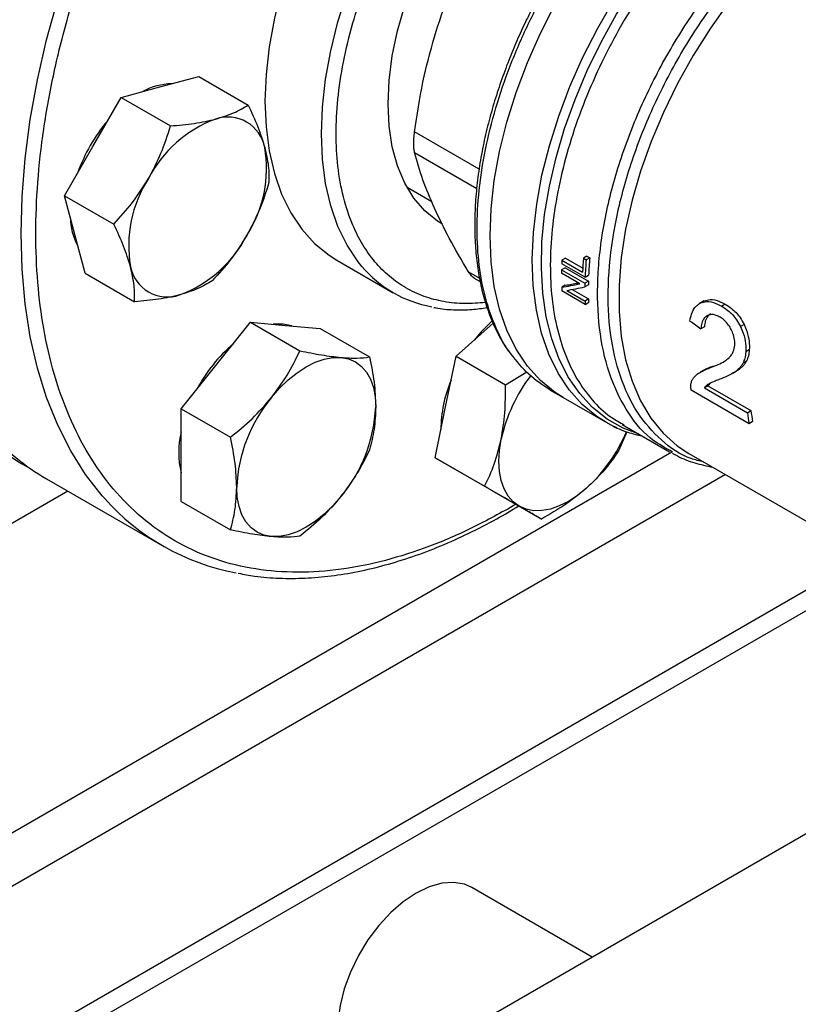
# Model space of a CAD drawing. Extents: x 0.4 to 10.6, y 0.4 to 8.1.
# Drawn here: x 3.3 to 3.4, y 5 to 5.2 of the extents above; entities that cross this region are included whole.
import ezdxf

# ---------------------------------------------------------------- set-up
doc = ezdxf.new("R2010")
doc.units = 0
doc.linetypes.add('SLD-SOLID', pattern=[0])
doc.layers.get('0').update_dxf_attribs({"linetype": 'CONTINUOUS'})

msp = doc.modelspace()

# ---------------------------------------------------------------- linework, layer by layer
at = {"color": 7, "linetype": 'SLD-SOLID'}
for p, q in [((3.334296591310228, 5.169497659866314), (3.340458115799276, 5.171148146658283)), ((3.340458115799276, 5.171148146658283), (3.348310134465198, 5.166615272767368)), ((3.328135066821226, 5.167847173074298), (3.334296591310228, 5.169497659866314)), ((3.323624517843201, 5.160034673097229), (3.328135066821226, 5.167847173074298)), ((3.328135066821226, 5.167847173074298), (3.335987085487192, 5.163314299183363)), ((3.319113968865142, 5.152222173120164), (3.323624517843201, 5.160034673097229)), ((3.373555807401985, 5.153555779535473), (3.377487982287055, 5.151285783292551)), ((3.320764944376137, 5.146060159935093), (3.319113968865142, 5.152222173120164)), ((3.319113968865142, 5.152222173120164), (3.326965987531106, 5.147689299229222)), ((3.322415919887091, 5.139898146750007), (3.320764944376137, 5.146060159935093)), ((3.402148730209028, 5.14259669012841), (3.401589036316039, 5.142273585721458)), ((3.402586758506008, 5.142343821775009), (3.402027064613143, 5.142020717368334)), ((3.402148730209028, 5.14259669012841), (3.402586758506008, 5.142343821775009)), ((3.362413206451572, 5.141975728734486), (3.371369892346602, 5.136805144026275)), ((3.398678768191411, 5.140765413908935), (3.398121851945592, 5.14044391300375)), ((3.401859790398845, 5.139245943031214), (3.398147943778444, 5.14138874647432)), ((3.39872956835955, 5.142291730257039), (3.398171935348321, 5.141969815571803)), ((3.398171935348321, 5.141969815571803), (3.401445753671411, 5.140079880482281)), ((3.398678768191411, 5.140765413908935), (3.402390614811655, 5.138622610465926)), ((3.39872956835955, 5.142291730257039), (3.401478183457006, 5.140704988536021)), ((3.401589036316039, 5.142273585721458), (3.402027064613143, 5.142020717368334)), ((3.322415919887091, 5.139898146750007), (3.330267938553074, 5.135365272859088)), ((3.401028480276838, 5.13821328845979), (3.398114199599213, 5.13989566688455)), ((3.398121851945592, 5.14044391300375), (3.401833698565988, 5.138301109560643)), ((3.401859790398845, 5.139245943031214), (3.402417079824477, 5.139567659368709)), ((3.384147497067885, 5.139173998154584), (3.385191851019633, 5.138571105451173)), ((3.398699432851685, 5.137982182288246), (3.398142225258643, 5.137660513191702)), ((3.402382523462126, 5.138036101598867), (3.401825721212587, 5.137714666502148)), ((3.402390614811655, 5.138622610465926), (3.401833698565988, 5.138301109560643)), ((3.401876971773509, 5.134949091681884), (3.398165125153277, 5.137091895124899)), ((3.398938558640007, 5.137164290401238), (3.401855371225449, 5.135480450337212)), ((3.399781399445998, 5.137321088419268), (3.402412597410308, 5.135802130166397)), ((3.402412597410308, 5.135802130166397), (3.401855371225449, 5.135480450337212)), ((3.401876971773509, 5.134949091681884), (3.402434507212051, 5.135270950039418)), ((3.420586978064909, 5.135398665609116), (3.420023686210266, 5.135073484143113)), ((3.420791628441922, 5.1355033319638), (3.420227937217001, 5.135177919946243)), ((3.42413452791678, 5.134972656653288), (3.42356817747111, 5.134645709500269)), ((3.343171644547317, 5.125231415713523), (3.348695916275369, 5.132103557224889)), ((3.348695916275369, 5.132103557224889), (3.356547934941298, 5.12757068333398)), ((3.348695916275369, 5.132103557224889), (3.354220188003393, 5.131609604087116)), ((3.354220188003393, 5.131609604087116), (3.359744459731409, 5.131115650949339)), ((3.381341484985892, 5.126704545661292), (3.387254197700381, 5.131947380838463)), ((3.420822857485543, 5.131393779695143), (3.420264577252843, 5.131071491376638)), ((3.427114342037801, 5.131748569048396), (3.42655083387544, 5.131423262710617)), ((3.359744459731409, 5.131115650949339), (3.367596478397384, 5.126582777058404)), ((3.379690509474878, 5.118636356725352), (3.381341484985892, 5.126704545661292)), ((3.381341484985892, 5.126704545661292), (3.389193503651824, 5.122171671770391)), ((3.427951860430608, 5.127704029511211), (3.427393190328305, 5.127381516126043)), ((3.337647372819324, 5.118359274202117), (3.343171644547317, 5.125231415713523)), ((3.427510874146095, 5.12594447069243), (3.426953665068049, 5.12562280073861)), ((3.389193503651824, 5.122171671770391), (3.392577538257272, 5.124222555899601)), ((3.420701840127856, 5.124482648213169), (3.420143014964061, 5.124160045312905)), ((3.425315124453834, 5.123999670671538), (3.425872025071284, 5.124321162554844)), ((3.426342692318749, 5.124620632762766), (3.425785908337014, 5.124299208211823)), ((3.426342692318749, 5.124620632762766), (3.425864151620864, 5.124334646439444)), ((3.421386624530622, 5.12199397211716), (3.420824410140741, 5.121669412657888)), ((3.421386624530622, 5.12199397211716), (3.428213408853363, 5.118052953414448)), ((3.396316316976422, 5.12132346075147), (3.398366035742402, 5.120140183294639)), ((3.427915819301066, 5.115984337709584), (3.418715326699411, 5.121295669033632)), ((3.420824410140741, 5.121669412657888), (3.427651194463142, 5.117728393955569)), ((3.398366035742532, 5.120140183294564), (3.405090586304679, 5.116258182885738)), ((3.337647372819324, 5.118359274202117), (3.345499391485291, 5.113826400311181)), ((3.337647372819335, 5.11099317955295), (3.337647372819324, 5.118359274202117)), ((3.37803953396393, 5.110568167789382), (3.379690509474878, 5.118636356725352)), ((3.427651194463142, 5.117728393955569), (3.428213408853363, 5.118052953414448)), ((3.405406754428054, 5.116079731396866), (3.405090586304679, 5.116258182885738)), ((3.407743303123019, 5.115863287556074), (3.41525918970828, 5.111524458584974)), ((3.407797278133724, 5.115948241050099), (3.408051423403826, 5.115796048364943)), ((3.428482010971349, 5.116311193203527), (3.427915819301066, 5.115984337709584)), ((3.408499790701138, 5.114697271644569), (3.407235699564022, 5.111752747860368)), ((3.415750224030737, 5.111447047061327), (3.415359892939028, 5.111698268847708)), ((3.418367916745526, 5.111245142657087), (3.448007062053664, 5.09413482827398)), ((3.337647372819321, 5.10362708490379), (3.337647372819335, 5.11099317955295)), ((3.37803953396393, 5.110568167789382), (3.3858915526299, 5.106035293898447)), ((3.382550082941981, 5.107963436811869), (3.37803953396393, 5.110568167789382)), ((3.382182433061113, 5.108175676510871), (3.382550400373611, 5.107963253502918)), ((3.387060631920012, 5.105358705834372), (3.382550082941981, 5.107963436811869)), ((3.316268745862836, 5.107224443098126), (3.334653522173685, 5.096611137644431)), ((3.387060631920012, 5.105358705834372), (3.394912650585989, 5.100825831943438)), ((3.337647372819321, 5.10362708490379), (3.345499391485292, 5.099094211012849)), ((3.304982601778419, 5.013360407397122), (3.446455112713503, 5.095030749557835)), ((3.307097867971317, 5.011313218178793), (3.449384530701638, 5.093453560166667)), ((3.438613117046414, 5.051765340720348), (3.176756129563416, 4.900598519522682)), ((3.402995753982826, 5.03120387468685), (3.383842203122911, 5.042260984241085))]:
    msp.add_line(p, q, dxfattribs=at)
at = {"color": 8, "linetype": 'SLD-SOLID'}
for p, q in [((3.385004185014084, 5.156451945244046), (3.374756247552047, 5.162367845343678)), ((3.374756247552047, 5.159087250692186), (3.384627552999225, 5.153388625582589)), ((3.383346518320863, 5.14009796749429), (3.385075437334575, 5.13909989148504)), ((3.276128893630423, 5.030989067913176), (3.415632524573461, 5.111522799847968)), ((3.424184032991092, 5.107887570216461), (3.283349905888957, 5.026585759198103)), ((3.23348450253644, 5.055556317314664), (3.319627382531912, 5.105285543419709)), ((3.390830911945349, 5.103182169504624), (3.389994298160119, 5.102655071041339))]:
    msp.add_line(p, q, dxfattribs=at)
at = {"color": 8, "linetype": 'SLD-SOLID', "flags": 128}
for points in [[(3.325468148306858, 5.104126199090547), (3.325122525060424, 5.104518802034853), (3.322475439657761, 5.10790633650426), (3.320112433806566, 5.111647263234999), (3.318043626260668, 5.115725563004491), (3.316277875971589, 5.120123771907012), (3.314822744153148, 5.124823056136814), (3.313684461903189, 5.129803292637379), (3.312867903521058, 5.135043155271433), (3.312376565635107, 5.140520206142737), (3.312212552229596, 5.146210991678609), (3.312376565635107, 5.152091143061718), (3.312867903521057, 5.158135480581105), (3.313684461903188, 5.164318121455568), (3.314822744153147, 5.170612590667708), (3.316277875971588, 5.17699193433401), (3.318043626260668, 5.183428835125524), (3.320112433806565, 5.18989572924485), (3.32247543965776, 5.196364924458551), (3.325122525060423, 5.202808718679554), (3.328042354788471, 5.209199518591735), (3.331222425682748, 5.215509957808738), (3.334649120191471, 5.221713014061037), (3.338307764682679, 5.227782124909452), (3.342182692278976, 5.233691301489581), (3.346257309945503, 5.239415239800116), (3.350514169543866, 5.244929429058456), (3.354935042547741, 5.250210256659642), (3.359500998100219, 5.255235109289161), (3.364192484078647, 5.25998246975662), (3.368989410819814, 5.264432009135672), (3.373871237146978, 5.26856467381559), (3.378817058330335, 5.272362767091757), (3.38380569560428, 5.275810024945669), (3.388815786858138, 5.278891685689962), (3.393825878111996, 5.281594553180226), (3.398814515385941, 5.283907053322916), (3.403760336569297, 5.285819283637398), (3.408642162896462, 5.287323055659896), (3.41343908963763, 5.288411930007745), (3.418130575616057, 5.28908124395382), (3.422696531168536, 5.28932813139305), (3.42711740417241, 5.289151535115519), (3.431079539690013, 5.288608340859247)], [(3.366379854739475, 5.140990767805672), (3.365785098386239, 5.141722338440577), (3.364031806202294, 5.144345104310251), (3.362576432131634, 5.147311158662235), (3.36143139291268, 5.150595196166598), (3.360606457616318, 5.154169198573273), (3.360108664299634, 5.158002673753883), (3.359942259959687, 5.162062915849832), (3.360108664299634, 5.166315284307161), (3.360606457616318, 5.170723499417532), (3.36143139291268, 5.175249951843917), (3.362576432131634, 5.179856023490196), (3.364031806202293, 5.184502416977139), (3.365785098386238, 5.189149490913787), (3.367821350212747, 5.193757598103826), (3.370123189099201, 5.198287423801481), (3.372670976567824, 5.202700321131072), (3.375442975794259, 5.206958640808527), (3.378415537058487, 5.2110260523518), (3.381563299515895, 5.214867854039732), (3.384859407567066, 5.218451268974903), (3.388275739980285, 5.221745724724561), (3.391783149811964, 5.224723114153844), (3.3953517130781, 5.227358035225939), (3.398950984055145, 5.229628007723306), (3.402550255032189, 5.231513665040967), (3.406118818298325, 5.232998919415552), (3.409626228130005, 5.234071099180422), (3.413042560543223, 5.234721056875864), (3.416338668594395, 5.234943247291989), (3.419486431051803, 5.234735774778509), (3.420454050676563, 5.234579552091422)], [(3.405090586304679, 5.116258182885738), (3.403727241541862, 5.117125734584134), (3.401399875985293, 5.119041878334299), (3.399342463462655, 5.121347593500053), (3.397572502762416, 5.124023269419212), (3.396105047826142, 5.127046148824383), (3.394952579711097, 5.130390521398992), (3.394124900435857, 5.134027942449718), (3.393629049611777, 5.137927474835452), (3.393469244569405, 5.142055952095119), (3.393646844489072, 5.146378260536417), (3.394160338840734, 5.150857637886209), (3.395005360231398, 5.155455985962508), (3.396174721550843, 5.160134194708675), (3.397658477099729, 5.164852474833859), (3.399444007180156, 5.169570696230496), (3.401516125429235, 5.174248729290515), (3.403857207982758, 5.178846786217323), (3.4064473433704, 5.183325759430578), (3.409264501867564, 5.187647554185568), (3.412284722863494, 5.191775412578185), (3.415482318652028, 5.195674226179737), (3.41883009291172, 5.199310834642583), (3.422299572017101, 5.20265430773687), (3.425861247213706, 5.205676208419572), (3.429470615840897, 5.208341110465354)], [(3.410355848006331, 5.114355097497667), (3.407900379792655, 5.115291035884749), (3.405352869853929, 5.116724085240897), (3.403044573806467, 5.118550708859955), (3.400994618918286, 5.120755770763342), (3.399219991761198, 5.123320999113671), (3.397735397454719, 5.126225137620947), (3.396553137814829, 5.12944412167888), (3.395683009417239, 5.132951277771785), (3.395132222419889, 5.136717544499746), (3.394905340817301, 5.140711713390518), (3.395004244621888, 5.14490068750276), (3.395428114285576, 5.149249755677716), (3.396173437490841, 5.153722880166807), (3.397234038254873, 5.158282995251761), (3.398601128105719, 5.162892314382839), (3.400263378906327, 5.167512643290075), (3.402207016723061, 5.17210569647303), (3.404415935960848, 5.17663341444651), (3.406871832819212, 5.181058279113439), (3.409554356963331, 5.185343624651635), (3.412441280153324, 5.189453941338355), (3.415508680434439, 5.193355169795041), (3.418731140361908, 5.197014983214062), (3.4220819576179, 5.200403055228814), (3.425533366275337, 5.203491311207558), (3.429056766875108, 5.206254160888646), (3.429470615840898, 5.206553809218605)], [(3.43457834419571, 5.193836857204908), (3.431154980755493, 5.190495799068383), (3.427859502776046, 5.186858874945722), (3.424721771003096, 5.182959039469647), (3.421770216823905, 5.178831629546143), (3.419031584646836, 5.174514044162249), (3.416530689566878, 5.170045405509076), (3.414290192512896, 5.165466204490644), (3.412330394914078, 5.160817933830653), (3.410669054746091, 5.156142712101616), (3.409321225623809, 5.151482902083122), (3.408299120398588, 5.146880726907282), (3.40761200049606, 5.142377887469562), (3.407266091997184, 5.138015184571649), (3.407264529222928, 5.133832149220193), (3.407607326333789, 5.129866684431322), (3.408291377201482, 5.126154721786582), (3.409310483553965, 5.122729895852303), (3.41065541113877, 5.119623239412509), (3.412313973395745, 5.116862902276906), (3.41427114188102, 5.114473896211871), (3.41650918244166, 5.112477868305659), (3.418367916745468, 5.111245142656987)], [(3.406961733161519, 5.115313345024527), (3.406304765328395, 5.115615459513129), (3.405406754428054, 5.116079731396866)]]:
    msp.add_lwpolyline(points, dxfattribs=at)
at = {"color": 7, "linetype": 'SLD-SOLID', "flags": 128}
for points in [[(3.370548861677486, 5.166825296502132), (3.370716441877192, 5.17055287769825), (3.371217283725685, 5.174431707890109), (3.372045712484697, 5.178417838381732), (3.373192341725362, 5.182466104721873), (3.374644179680217, 5.186530638435292), (3.376384776445106, 5.190565386730911), (3.378394410363176, 5.194524634298338), (3.380650311479127, 5.198363521280598), (3.383126919531903, 5.202038551554241), (3.385796173562663, 5.205508085557798), (3.388627829856659, 5.208732812084655), (3.391589804616609, 5.211676193694727), (3.394648537484934, 5.214304880698255), (3.397769371796032, 5.21658908902112), (3.400916947250135, 5.2185029376703), (3.40405560055964, 5.220024741975867), (3.407149769528408, 5.221137259286953), (3.410164395985656, 5.221827884337886), (3.41306532300904, 5.22208879207088), (3.415819681936234, 5.221917026297065), (3.418396264780005, 5.221314533191293), (3.420765877827185, 5.220288139241198), (3.421044462181428, 5.220131543584016)], [(3.39836603574268, 5.120140183294478), (3.397098186851697, 5.120941461758902), (3.394757305904069, 5.122845395342472), (3.392686516704486, 5.125140779464829), (3.390903486496261, 5.127808030717969), (3.389423427464451, 5.130824393054647), (3.388258966950862, 5.134164131934948), (3.387420039722016, 5.137798753884302), (3.386913803209237, 5.141697249589768), (3.386744576443954, 5.145826358460561), (3.386913803209262, 5.150150852395675), (3.387420039722068, 5.154633836337632), (3.388258966950937, 5.159237063048092), (3.389423427464551, 5.163921259419816), (3.390903486496384, 5.168646461540959), (3.392686516704632, 5.173372355653084), (3.394757305904236, 5.178058622093931), (3.397098186851884, 5.182665279290555), (3.399689187976703, 5.187153024868019), (3.402508203770658, 5.191483570963388), (3.40553118338495, 5.195619970884286), (3.408732335823384, 5.199526934325038), (3.41208434998205, 5.203171128451127), (3.415558627658032, 5.206521462283177), (3.419125527539194, 5.209549351954224), (3.422754618093406, 5.212228964577201), (3.42641493719933, 5.214537438642178)], [(3.398366035742217, 5.120140183294746), (3.397098186851452, 5.120941461759045), (3.3947573059038, 5.122845395342629), (3.392686516704193, 5.125140779465001), (3.390903486495941, 5.127808030718157), (3.389423427464104, 5.130824393054854), (3.388258966950486, 5.134164131935171), (3.387420039721612, 5.137798753884544), (3.386913803208803, 5.141697249590029), (3.38674457644349, 5.14582635846084), (3.386913803208768, 5.150150852395973), (3.387420039721544, 5.154633836337947), (3.388258966950384, 5.159237063048425), (3.389423427463969, 5.163921259420166), (3.390903486495775, 5.168646461541325), (3.392686516703997, 5.173372355653466), (3.394757305903576, 5.178058622094327), (3.397098186851201, 5.182665279290965), (3.399689187976, 5.187153024868441), (3.402508203769935, 5.191483570963821), (3.40553118338421, 5.195619970884728), (3.40873233582263, 5.199526934325489), (3.412084349981283, 5.203171128451585), (3.415558627657256, 5.206521462283639), (3.419125527538412, 5.209549351954689), (3.422754618092618, 5.212228964577667), (3.42641493719922, 5.214537438642264)], [(3.357469998375953, 5.195847229132251), (3.356828412491208, 5.194320075621997), (3.355075120307263, 5.189673001685348), (3.353619746236604, 5.185026608198405), (3.35247470701765, 5.180420536552127), (3.351649771721289, 5.175894084125741), (3.351151978404605, 5.17148586901537), (3.350985574064657, 5.167233500558043), (3.351151978404605, 5.163173258462092), (3.351649771721289, 5.159339783281483), (3.352474707017651, 5.155765780874808), (3.353619746236605, 5.152481743370444), (3.355075120307264, 5.149515689018461), (3.356828412491209, 5.146892923148786), (3.358864664317719, 5.144635822275061), (3.361166503204172, 5.142763643186106), (3.362413206451572, 5.141975728734486)], [(3.379214528532819, 5.147672122098165), (3.378394410363177, 5.148184236407563), (3.376384776445106, 5.149823210041605), (3.374644179680217, 5.151848308089091), (3.373192341725363, 5.154236585379957), (3.372045712484697, 5.156960981778189), (3.371217283725686, 5.159990628783981), (3.370716441877192, 5.163291199286173), (3.370548861677486, 5.166825296502132)], [(3.313685509371842, 5.108865249608512), (3.311789578539924, 5.109885977466351), (3.308364959557856, 5.112131295653835), (3.30518681481191, 5.114768504860573), (3.302268753605805, 5.11778631215187), (3.299623271525616, 5.121171794813604), (3.29726169693175, 5.124910455689266), (3.295194142449176, 5.128986285259018), (3.293429461663603, 5.133381830194911), (3.291975211209074, 5.138078268098711), (3.290837618409297, 5.143055488102306), (3.290021554611286, 5.14829217698552), (3.289530514325508, 5.153765910442608), (3.289366600261853, 5.15945324910656)], [(3.355274348679118, 5.131515346237559), (3.353851903221516, 5.131822210366216), (3.352294708011083, 5.131781771013504)], [(3.38710712155294, 5.132356089828806), (3.385324981929964, 5.130575233855728), (3.384233443416642, 5.129268861251076)], [(3.352010479312153, 5.120128865014626), (3.353306656507781, 5.121615261201746), (3.354675177573109, 5.122941737141146), (3.35609262673328, 5.124085596461735), (3.357534751040177, 5.125027267413397), (3.358976875347073, 5.125750637745074), (3.360394324507247, 5.126243330389829), (3.361762845572575, 5.126496915239913), (3.363059022768234, 5.126507053388224)], [(3.363059022768234, 5.126507053388224), (3.364260678142978, 5.126273571368253), (3.365347251040214, 5.125800464122086), (3.366300149896416, 5.125095826645875), (3.367103070347961, 5.124171715482199), (3.367742274203311, 5.12304394242928), (3.368206824507279, 5.121731803996735), (3.368488772675367, 5.120257751236934), (3.368583294496237, 5.118647005601289)], [(3.391388917706814, 5.10286088611299), (3.390436018850612, 5.103565523589201), (3.389633098399067, 5.104489634752876), (3.388993894543716, 5.105617407805794), (3.388529344239747, 5.10692954623834), (3.388247396071657, 5.108403598998141), (3.388152874250772, 5.110014344633791), (3.388247396071657, 5.111734222840882), (3.38852934423972, 5.113533806026463)], [(3.352010479312177, 5.098030581067118), (3.350808823937432, 5.098264063087088), (3.349722251040196, 5.098737170333254), (3.348769352183994, 5.099441807809464), (3.347966431732448, 5.10036591897314), (3.347327227877098, 5.101493692026057), (3.346862677573129, 5.102805830458602), (3.346580729405039, 5.104279883218402), (3.34648620758416, 5.105890628854054)], [(3.402060991173875, 5.10571961309395), (3.400643542013704, 5.104575753773361), (3.399201417706809, 5.103634082821696), (3.397759293399915, 5.102910712490019), (3.396341844239743, 5.102418019845262), (3.394973323174417, 5.102164434995174), (3.39367714597879, 5.102154296846852), (3.392475490604046, 5.10238777886682), (3.391388917706814, 5.10286088611299)], [(3.363059022768223, 5.104408769440751), (3.361762845572597, 5.102922373253629), (3.360394324507271, 5.101595897314227), (3.3589768753471, 5.100452037993636), (3.357534751040205, 5.099510367041971), (3.356092626733311, 5.098786996710293), (3.35467517757314, 5.098294304065536), (3.353306656507814, 5.098040719215449), (3.352010479312177, 5.098030581067118)], [(3.383842203122911, 5.042260984241083), (3.382683501648459, 5.042773579103843), (3.380957800543487, 5.043079298562885), (3.379070062461818, 5.042945719087149), (3.377071779977355, 5.042376484376517), (3.37501746102714, 5.041387121670012), (3.372963142076924, 5.04000461820319), (3.370964859592461, 5.038266685066709), (3.369077121510792, 5.036220728546079), (3.36735142040582, 5.033922557001771), (3.365834828905121, 5.031434858562629), (3.364568715671375, 5.028825491157127), (3.363587616973089, 5.026165631525972), (3.362918294625217, 5.023527833706168), (3.362579005996616, 5.020984049946011), (3.362579005996616, 5.018603668035331), (3.362918294625217, 5.016451618587458), (3.363587616973089, 5.014586603901354), (3.364568715671375, 5.013059496715928), (3.365834828905121, 5.011911952534326), (3.366192718931369, 5.011687868233158)]]:
    msp.add_lwpolyline(points, dxfattribs=at)
at = {"color": 7, "linetype": 'SLD-SOLID'}
for centre, radius, start, end in [((3.33626699294816, 5.160398714042702), 0.009599741105407828, 90.61425237013896, 119.3772671616464), ((3.349930753810828, 5.145982225749151), 0.01962678666544721, 110.256727694165, 152.870436793547), ((3.345075557660493, 5.15873466676129), 0.005983704438041438, 11.06996169832377, 108.9192865469999), ((3.346234909507568, 5.146981494440578), 0.02653451533846546, 139.7102732080089, 160.5788844858222), ((3.331600866613893, 5.156562697758396), 0.01963000221814471, 327.1308904352011, 9.739794254378271), ((3.348950838602233, 5.144278494252101), 0.01963000221822739, 147.1308904353745, 189.7397942543481), ((3.329632808082872, 5.148903047018643), 0.009602363981976052, 180.6179484362613, 209.3797795490704), ((3.330620951405454, 5.154858966261124), 0.01962678666512034, 290.2567276936986, 332.8704367937698), ((3.460115618107565, 5.137434398862014), 0.05773796082642948, 175.1222857621477, 177.8825949574642), ((3.335476147555509, 5.142106525249186), 0.005983704437997325, 191.0699616982252, 288.9192865473054), ((3.380814617618242, 5.153165808528276), 0.01888369656511418, 220.1460501965412, 259.8257176063466), ((3.454723359773959, 5.139343852664684), 0.05661235983209194, 177.3413827410489, 177.9299700998728), ((3.460368010026681, 5.137332884069944), 0.05898625503696246, 175.1952635829437, 177.3307637971196), ((3.460300453791643, 5.137115341154648), 0.05847948873020997, 175.1882616706295, 177.9120624885165), ((3.45211520703938, 5.139416104473224), 0.05400313680388707, 178.9094587784863, 179.4911913463638), ((3.447281970720185, 5.139354742753048), 0.04916894342805921, 181.9746493612675, 182.6377916777631), ((3.455793866634922, 5.137273816507939), 0.05396994597962623, 178.9093353712955, 179.5319779460804), ((3.455608256155498, 5.137595121144564), 0.05322755944534158, 178.8939102405241, 179.5253096668261), ((3.450961835170623, 5.137210585384659), 0.04913693283550645, 182.0178290544993, 182.6379308905393), ((3.450776891657322, 5.137530989866484), 0.04839518482116032, 182.0472583331799, 182.6766682930509), ((3.36206301538774, 5.109806187280801), 0.02481010274028499, 130.6245893247641, 151.7862674786582), ((3.413638867269309, 5.108061983637466), 0.02569881294982774, 142.6592045440697, 167.7064021313138), ((3.39922903956448, 5.114981329204848), 0.0202798798113362, 156.9617546837953, 179.908930005882), ((3.37044349228832, 5.104786273170607), 0.02398272486336241, 140.227927621314, 177.3607126386403), ((3.344626009792514, 5.119751361284631), 0.02398272486292059, 320.2279276208727, 357.3607126388453), ((3.467164672048076, 5.122831651591439), 0.03984166348626977, 187.3591461202709, 189.8961643692632), ((3.466991743855071, 5.123141486837589), 0.03911077137954548, 187.4756990778425, 190.0576919399345), ((3.334867632651891, 5.139328065124409), 0.03710203683086066, 221.5152376675935, 239.9146054852356), ((3.351889288383978, 5.11141839211116), 0.01461174748363468, 167.081590479069, 192.918409520925), ((3.384773067328648, 5.124723899089483), 0.02569115017040734, 312.29233657701, 337.1246829002656), ((3.353152903507377, 5.128648482068463), 0.03698361844062473, 221.5335101017244, 259.4544887249929)]:
    msp.add_arc(centre, radius, start, end, dxfattribs=at)
for centre, major_axis, ratio, start_param, end_param in [((3.439949508686698, 5.160914228450846), (0.07100017206894549, 0.0228963232358952), 0.1603641404999431, 4.032077338667463, 4.081405625000977), ((3.439949508686698, 5.160914228450846), (0.07000016964543887, 0.02257383981003702), 0.1603641404999374, 4.031519360605014, 4.067315511568266), ((3.440795791047763, 5.160425680042847), (0.0710428007070969, 0.02286795642276918), 0.1606478191747037, 4.031649019988485, 4.080977918418212), ((3.486130452359525, 5.134254537136007), (0.3771558388258955, -0.2604083555184085), 0.08794494457402126, 4.593137479071892, 4.597823965790134)]:
    msp.add_ellipse(centre, major_axis=major_axis, ratio=ratio, start_param=start_param, end_param=end_param, dxfattribs=at)
for points, knots in [([(3.389994298160119, 5.102655071041339), (3.387694069462869, 5.101396996397801), (3.383093529985267, 5.098880802216636), (3.37614412552291, 5.096020510065864), (3.369149250519615, 5.093868927829591), (3.362137710914904, 5.092578585747807), (3.355257812113459, 5.092221492333779), (3.348626223058108, 5.092860928959913), (3.342359063250973, 5.094524907332569), (3.336565731382863, 5.097211769539951), (3.331342787101443, 5.100886548907703), (3.32676868857283, 5.105483064166872), (3.322899908910737, 5.110907579112164), (3.319768972777129, 5.117044781532547), (3.31738400621864, 5.123764636451981), (3.315740292612245, 5.130893026877421), (3.314778963238646, 5.138362971861799), (3.31446488443843, 5.146150365552828), (3.314778948009462, 5.154300566854043), (3.315740254978613, 5.162880431926555), (3.31738400621406, 5.17190682015394), (3.319768972778398, 5.181380298927826), (3.322899908910377, 5.191132403241109), (3.326768688572963, 5.20102371611133), (3.331342787101265, 5.210901373119332), (3.336565731383429, 5.220606435590715), (3.342359063248878, 5.229982136419157), (3.348626223065827, 5.238882023402414), (3.355257812085159, 5.247178130076433), (3.362137711017828, 5.254764397641313), (3.369149250147871, 5.261569410844523), (3.376144047187271, 5.267493857716332), (3.383093444242448, 5.272657238911748), (3.387693986161741, 5.275452692508606), (3.389994298160115, 5.276850444243633)], [0, 0, 0, 0, 0.02912375244376803, 0.05824854416158677, 0.08873429317388366, 0.1199938772583456, 0.1519013647805219, 0.1843126602565629, 0.2170687487206653, 0.2499999956263072, 0.282931242531949, 0.3156873309960516, 0.3480986264720927, 0.3800061139942688, 0.4112656980787308, 0.441751447091028, 0.4708746806658056, 0.4999999956138866, 0.529123229203806, 0.5582485441611064, 0.5887342931734034, 0.6199938772578655, 0.6519013647800417, 0.6843126602560824, 0.7170687487201847, 0.7499999956258269, 0.782931242531469, 0.8156873309955712, 0.848098626471612, 0.8800061139937883, 0.9112656980782501, 0.9417514470905474, 0.9708752039442161, 1, 1, 1, 1]), ([(3.315649928536115, 5.232670848689168), (3.314506865014628, 5.230643338673529), (3.312907420198621, 5.227806321899783), (3.31070649688688, 5.223552330923497), (3.308910715749206, 5.219918157316716), (3.30689174210969, 5.215548982591396), (3.304909092701718, 5.210934541799531), (3.302989298626249, 5.2060816751419), (3.301180402372079, 5.201065723671767), (3.299514013382037, 5.195935301837586), (3.298014483695076, 5.19073185325093), (3.296700505348326, 5.1854904415693), (3.295586603517801, 5.180241717957455), (3.294684115848854, 5.175013026052796), (3.294001867298709, 5.169829135895511), (3.29354665808538, 5.164712723965549), (3.293323631970095, 5.159684694708891), (3.293336570370746, 5.154764401809017), (3.293588143537369, 5.149969815616015), (3.294080122345924, 5.145317715272559), (3.294813597016753, 5.140823777959354), (3.295789105448841, 5.136502607404403), (3.297007123317437, 5.132368181383247), (3.298467253316271, 5.128432726017482), (3.300172219137697, 5.124711993215921), (3.302113829602748, 5.121206489006811), (3.304326734361901, 5.117973424300003), (3.305904950242169, 5.115889275754112), (3.306805351428262, 5.114970514728377), (3.306818939505482, 5.11495664958031)], [0, 0, 0, 0, 0.04681882411791707, 0.0655117796336712, 0.09655096272091947, 0.1286938506272535, 0.1630986799242326, 0.1989268116939448, 0.2358398027800035, 0.2735676940719465, 0.3119193061554506, 0.3507540267823407, 0.3899670510840055, 0.4294793238410738, 0.4692308562820999, 0.5091762223864919, 0.5492815180596021, 0.5895223290001911, 0.6298824181643158, 0.6703528667952632, 0.7109300175572214, 0.7516184311117338, 0.7924298114548974, 0.8333837310190102, 0.8745086417967897, 0.9158432527576116, 0.9574381923887425, 0.9993576939508906, 1, 1, 1, 1]), ([(3.377907782483525, 5.177481730140203), (3.378655987716324, 5.179805173935828), (3.380200181890906, 5.184600446966407), (3.3822763241166, 5.189004880054586), (3.383346517412512, 5.191275242221939)], [0, 0, 0, 0, 0.484527946752933, 0.9999999999999999, 0.9999999999999999, 0.9999999999999999, 0.9999999999999999]), ([(3.395832595765017, 5.186382380175679), (3.395021915499295, 5.184931159776982), (3.393885891665408, 5.182897533166282), (3.39236805571724, 5.179831117061086), (3.391151633805386, 5.177204931044324), (3.389828675661512, 5.17405109239486), (3.388583089495926, 5.170731398877172), (3.387442580436911, 5.167259896583276), (3.386445314161197, 5.163700838366768), (3.385616761191032, 5.160098981089585), (3.384975792178459, 5.156493521201367), (3.384536156624068, 5.152918382894224), (3.384307755736598, 5.149403482355143), (3.384297548312759, 5.14597537586822), (3.384510412302161, 5.142657911702813), (3.384949338951046, 5.139472201339721), (3.385617659996954, 5.136438811856924), (3.386513441992943, 5.133571015372207), (3.387653434772091, 5.130902189595375), (3.388757379352263, 5.128816372414952), (3.389564287287341, 5.127722360056066), (3.389831929324537, 5.127359488799358)], [0, 0, 0, 0, 0.06820240180468808, 0.0955735044437357, 0.1409524503943446, 0.1878786807726213, 0.2380271688722065, 0.2901466809471622, 0.3437331595652012, 0.3983879407922011, 0.4538340394293633, 0.5098741083963254, 0.5663692283694334, 0.6232251053134763, 0.68038382482243, 0.7378178213064945, 0.7955247474187247, 0.8535368566541339, 0.9119207613111513, 0.9707851343969526, 1, 1, 1, 1]), ([(3.374756247841193, 5.162367847537161), (3.375151166544181, 5.165027604232708), (3.375917411378546, 5.170188222894751), (3.377258085168216, 5.175100982115524), (3.377907782483525, 5.177481730140203)], [0, 0, 0, 0, 0.5153949302842145, 1, 1, 1, 1]), ([(3.343135426075056, 5.164395109167411), (3.344118135326088, 5.164700373774458), (3.346105370777898, 5.165317680112696), (3.347569853939007, 5.166179587719253), (3.348310134465198, 5.166615272767368)], [0, 0, 0, 0, 0.4945107285281826, 0.9999999999999999, 0.9999999999999999, 0.9999999999999999, 0.9999999999999999]), ([(3.348310134465198, 5.166615272767368), (3.348854073287171, 5.165455311199332), (3.34995192388615, 5.163114120516083), (3.350613920802668, 5.160966930432089), (3.350947926075099, 5.159883582774312)], [0, 0, 0, 0, 0.4954579634779314, 1, 1, 1, 1]), ([(3.335987085487192, 5.163314299183363), (3.337263557292651, 5.163423121957257), (3.339839904630983, 5.163642762737938), (3.342030286397709, 5.164142812860307), (3.343135426075056, 5.164395109167411)], [0, 0, 0, 0, 0.4954579634769826, 1, 1, 1, 1]), ([(3.332463352608013, 5.154932122398324), (3.333169421636499, 5.156269904258018), (3.334597235003839, 5.158975167829698), (3.335520423570964, 5.161857374588584), (3.335987085487192, 5.163314299183363)], [0, 0, 0, 0, 0.4945107285284061, 1, 1, 1, 1]), ([(3.374756247551646, 5.159087250692189), (3.374717222646329, 5.159281428268176), (3.374639554203304, 5.159667885836102), (3.374608861688904, 5.160462607566234), (3.37463958552779, 5.161366183878924), (3.374717234176102, 5.162032876057212), (3.374756247551646, 5.162367845343736)], [0, 0, 0, 0, 0.2512615744629885, 0.5000677162946913, 0.7488166715663742, 1, 1, 1, 1]), ([(3.350947926075099, 5.159883582774312), (3.351174840182715, 5.158879771796778), (3.351633706076869, 5.156849864416375), (3.351619344905338, 5.155150338509634), (3.351612085487202, 5.154291246397191)], [0, 0, 0, 0, 0.4945107285303592, 0.9999999999999999, 0.9999999999999999, 0.9999999999999999, 0.9999999999999999]), ([(3.377907782750152, 5.150252795427583), (3.377258179953458, 5.151769301608356), (3.375917487757726, 5.154899164982846), (3.375151231533402, 5.157662716097186), (3.3747562478412, 5.159087249547071)], [0, 0, 0, 0, 0.4845279168197762, 1, 1, 1, 1]), ([(3.326965987531106, 5.147689299229222), (3.327974333655496, 5.148798860034072), (3.33000951362781, 5.15103832510809), (3.331640467712598, 5.153626353355697), (3.332463352608013, 5.154932122398324)], [0, 0, 0, 0, 0.4954579634764832, 0.9999999999999999, 0.9999999999999999, 0.9999999999999999, 0.9999999999999999]), ([(3.351612085487202, 5.154291246397191), (3.351155365644594, 5.152863238518207), (3.350233552138149, 5.149981040664394), (3.348807736522459, 5.147274588499299), (3.348088352608012, 5.145909069612168)], [0, 0, 0, 0, 0.4954579634762763, 1, 1, 1, 1]), ([(3.383346517412532, 5.14009796899633), (3.382276480338879, 5.141912026910793), (3.380200329709854, 5.145431771761632), (3.378656116583494, 5.14867911550565), (3.377907782750152, 5.150252795427583)], [0, 0, 0, 0, 0.5153947207366603, 1, 1, 1, 1]), ([(3.329603779140944, 5.140957609236182), (3.329277412803527, 5.142018832763915), (3.328617434528864, 5.144164839850331), (3.327520484169234, 5.146505912248308), (3.326965987531106, 5.147689299229222)], [0, 0, 0, 0, 0.4945107285296311, 0.9999999999999999, 0.9999999999999999, 0.9999999999999999, 0.9999999999999999]), ([(3.348088352608012, 5.145909069612168), (3.34728283134975, 5.144628700302665), (3.345653905601953, 5.142039536436971), (3.343619405503622, 5.139798876169352), (3.342590987531108, 5.138666246443058)], [0, 0, 0, 0, 0.4945107285285971, 1, 1, 1, 1]), ([(3.330267938553074, 5.135365272859088), (3.330275626012907, 5.136206787352964), (3.33029114187984, 5.137905245256372), (3.329834283432412, 5.139934011422896), (3.329603779140944, 5.140957609236182)], [0, 0, 0, 0, 0.4954579634775836, 1, 1, 1, 1]), ([(3.384293988850258, 5.139090012406093), (3.384124486275983, 5.139207672254061), (3.383783002527861, 5.139444712464567), (3.383492715388966, 5.139879164686057), (3.383346518320512, 5.140097967494222)], [0, 0, 0, 0, 0.4963708381655742, 1, 1, 1, 1]), ([(3.342590987531108, 5.138666246443058), (3.341866142007433, 5.138238976595029), (3.340403161134975, 5.137376603034556), (3.338417917837342, 5.136758128994715), (3.337416279140962, 5.136446082843116)], [0, 0, 0, 0, 0.4954579634770154, 1, 1, 1, 1]), ([(3.337416279140962, 5.136446082843116), (3.336334117660162, 5.136198230786246), (3.33414576982792, 5.135697024153974), (3.331569975135567, 5.135476663038706), (3.330267938553074, 5.135365272859088)], [0, 0, 0, 0, 0.4945107285303839, 1, 1, 1, 1]), ([(3.418521627172416, 5.132301691643637), (3.418591672478975, 5.132669366646033), (3.418769314809372, 5.133601829468494), (3.419348556674042, 5.134659770363744), (3.419993425798395, 5.135039740867099), (3.420227937217001, 5.135177919946243)], [0, 0, 0, 0, 0.2929149059651785, 0.7428632846332067, 1, 1, 1, 1]), ([(3.420227937217001, 5.135177919946243), (3.42053019121144, 5.135270870404657), (3.42127681499193, 5.135500475385688), (3.422460259399731, 5.135228897873346), (3.423261881733159, 5.134806938130535), (3.42356817747111, 5.134645709500269)], [0, 0, 0, 0, 0.2959185872124102, 0.7309741421682764, 1, 1, 1, 1]), ([(3.420791628441922, 5.1355033319638), (3.421094323009103, 5.135596557791017), (3.421841917366592, 5.135826806728249), (3.423026229894042, 5.135555891049526), (3.423828002969319, 5.135133963349678), (3.42413452791678, 5.134972656653288)], [0, 0, 0, 0, 0.2959015249951439, 0.7308169172641292, 1, 1, 1, 1]), ([(3.42356817747111, 5.134645709500269), (3.42389844527594, 5.134435835456473), (3.424736940741312, 5.133902999886525), (3.425802758410027, 5.132800388761952), (3.426348981364829, 5.131794851358744), (3.42655083387544, 5.131423262710617)], [0, 0, 0, 0, 0.2906282156623559, 0.7378570886365721, 0.9999999999999999, 0.9999999999999999, 0.9999999999999999, 0.9999999999999999]), ([(3.42413452791678, 5.134972656653288), (3.424464759172407, 5.134762758912096), (3.425302997782881, 5.134229967457867), (3.426367841196419, 5.133126819368041), (3.42691281280127, 5.132120648648672), (3.427114342037801, 5.131748569048396)], [0, 0, 0, 0, 0.2906112718825818, 0.7376696923122958, 1, 1, 1, 1]), ([(3.377832179204528, 5.134469864630983), (3.377932339672961, 5.134444708929087), (3.37892628642609, 5.134195075230148), (3.380952573391415, 5.134073329825791), (3.383669403186111, 5.13405721684973), (3.385486374893059, 5.134326605036478), (3.386289703270841, 5.134445708253234)], [0, 0, 0, 0, 0.03850288190833337, 0.3820850187467955, 0.7268044199038595, 1, 1, 1, 1]), ([(3.421219548018721, 5.133125031813607), (3.421070527482294, 5.133014294443412), (3.420705294360025, 5.132742889196605), (3.420369663190666, 5.132013435711546), (3.420298243509638, 5.131373260961823), (3.420264577252843, 5.131071491376638)], [0, 0, 0, 0, 0.2670434020642563, 0.6544943257872827, 1, 1, 1, 1]), ([(3.42178085930019, 5.133449069919056), (3.421631579501912, 5.133338188985801), (3.421265657191751, 5.133066391946166), (3.42092888621821, 5.132336313079723), (3.420856823884675, 5.131695721106031), (3.420822857485543, 5.131393779695143)], [0, 0, 0, 0, 0.2670091837831504, 0.6545066277663288, 1, 1, 1, 1]), ([(3.423295781436249, 5.132898629924404), (3.423087422729497, 5.133006543610755), (3.422573859332619, 5.133272529708459), (3.421831524811787, 5.133388722691802), (3.421397275043056, 5.133201611506919), (3.421219548018721, 5.133125031813607)], [0, 0, 0, 0, 0.2873838658562529, 0.7083449338748694, 1, 1, 1, 1]), ([(3.42508878505546, 5.130940814463649), (3.424954826814463, 5.131182414823174), (3.424632665946044, 5.131763447994818), (3.424000005461564, 5.132444252132842), (3.423511225322037, 5.132759621720324), (3.423295781436249, 5.132898629924404)], [0, 0, 0, 0, 0.2847132229176099, 0.6847168077335896, 1, 1, 1, 1]), ([(3.42655083387544, 5.131423262710617), (3.42670775382768, 5.131067920771121), (3.427093763873148, 5.130193809122068), (3.427416525038868, 5.128761297947925), (3.427400642750681, 5.127822177984481), (3.427393190328305, 5.127381516126043)], [0, 0, 0, 0, 0.2666271073269344, 0.6558805324199507, 0.9999999999999999, 0.9999999999999999, 0.9999999999999999, 0.9999999999999999]), ([(3.427114342037801, 5.131748569048396), (3.427270786015005, 5.131393035211077), (3.427655713838185, 5.130518250073852), (3.427976669070014, 5.12908473282481), (3.42795978263314, 5.128144932823479), (3.427951860430608, 5.127704029511211)], [0, 0, 0, 0, 0.2665816717527016, 0.6559198023584166, 0.9999999999999999, 0.9999999999999999, 0.9999999999999999, 0.9999999999999999]), ([(3.425639777191799, 5.128441211787384), (3.425645045682494, 5.128649940501399), (3.425658113439066, 5.129167662973077), (3.425487150637096, 5.130048753324175), (3.425215358243899, 5.130657378775652), (3.42508878505546, 5.130940814463649)], [0, 0, 0, 0, 0.2652066749152141, 0.6578081788622635, 1, 1, 1, 1]), ([(3.424726698383348, 5.126455703104901), (3.424859630672951, 5.126599897967948), (3.425117764568938, 5.126879902035365), (3.425479701090921, 5.127496944039976), (3.42557999079041, 5.128088539712942), (3.425639777191799, 5.128441211787384)], [0, 0, 0, 0, 0.3001119171078631, 0.5827708123129588, 1, 1, 1, 1]), ([(3.352010479312153, 5.120128865014626), (3.35288640942295, 5.1213090788344), (3.354657716009975, 5.123695708186784), (3.355913267256431, 5.126269605736653), (3.356547934941298, 5.12757068333398)], [0, 0, 0, 0, 0.4945107285281817, 0.9999999999999999, 0.9999999999999999, 0.9999999999999999, 0.9999999999999999]), ([(3.356547934941298, 5.12757068333398), (3.357720914096868, 5.12733123963579), (3.360088378628745, 5.126847962111077), (3.362062829370152, 5.126621375738229), (3.363059022768234, 5.126507053388224)], [0, 0, 0, 0, 0.4954579634779315, 1, 1, 1, 1]), ([(3.396319138225733, 5.121325427980946), (3.39514153796737, 5.12209476721824), (3.392796459838758, 5.123626832625026), (3.390982345103339, 5.125936960571075), (3.390079202993975, 5.12708703878022)], [0, 0, 0, 0, 0.5021582198027978, 1, 1, 1, 1]), ([(3.427393190328305, 5.127381516126043), (3.427377265285211, 5.127210902790337), (3.427345415026485, 5.126869674270448), (3.427220690636173, 5.126255499094975), (3.427059271281942, 5.125873027255949), (3.426953665068049, 5.12562280073861)], [0, 0, 0, 0, 0.256926069551024, 0.5138549227202348, 0.9999999999999999, 0.9999999999999999, 0.9999999999999999, 0.9999999999999999]), ([(3.427951860430608, 5.127704029511211), (3.42793577030546, 5.127533335036338), (3.427903589877872, 5.127191944205761), (3.427778340930547, 5.126577458444049), (3.427616657275094, 5.126194817385465), (3.427510874146095, 5.12594447069243)], [0, 0, 0, 0, 0.25691237416054, 0.5138275791620982, 1, 1, 1, 1]), ([(3.363059022768234, 5.126507053388224), (3.363934952878991, 5.126452992048031), (3.365706259465929, 5.126343669161645), (3.366961810712475, 5.126502493207282), (3.367596478397384, 5.126582777058404)], [0, 0, 0, 0, 0.4945107285303602, 0.9999999999999999, 0.9999999999999999, 0.9999999999999999, 0.9999999999999999]), ([(3.367596478397384, 5.126582777058404), (3.367872291538274, 5.125227267367174), (3.368428974771207, 5.122491395121386), (3.368531544005754, 5.119936205949683), (3.368583294496237, 5.118647005601289)], [0, 0, 0, 0, 0.4954579634762756, 0.9999999999999999, 0.9999999999999999, 0.9999999999999999, 0.9999999999999999]), ([(3.420703533335177, 5.124479850252762), (3.42071593538921, 5.124488260899553), (3.420920559424538, 5.124627029887467), (3.421434672727682, 5.124852860786031), (3.421953690876164, 5.125053506977411), (3.422242712658762, 5.12516523933219)], [0, 0, 0, 0, 0.0277962551288536, 0.4586161192771581, 1, 1, 1, 1]), ([(3.421685311742985, 5.124843458632801), (3.422047015493801, 5.124980979614855), (3.422753097559279, 5.125249434389892), (3.423798209405641, 5.12573264090482), (3.424416430027339, 5.126214081151923), (3.424726698383348, 5.126455703104901)], [0, 0, 0, 0, 0.3434818893798958, 0.670511161027841, 1, 1, 1, 1]), ([(3.426953665068049, 5.12562280073861), (3.426861902927882, 5.125461220612358), (3.426678465697704, 5.125138213642841), (3.426287201129901, 5.124691382794484), (3.425972259025388, 5.124444995273755), (3.425785908337014, 5.124299208211823)], [0, 0, 0, 0, 0.2901203389437297, 0.579965455220632, 1, 1, 1, 1]), ([(3.427510874146095, 5.12594447069243), (3.427419021758921, 5.125782839714224), (3.427235404132135, 5.125459731109794), (3.426843987689999, 5.125012809878366), (3.426529044430169, 5.124766421129731), (3.426342692318749, 5.124620632762766)], [0, 0, 0, 0, 0.2901191811219411, 0.5799631034337408, 1, 1, 1, 1]), ([(3.418708304989767, 5.12244396235091), (3.41875795320585, 5.122594742795307), (3.41885722748096, 5.12289623639366), (3.419142709020906, 5.12336288264224), (3.419425572829589, 5.123627307507388), (3.41960223318434, 5.123792451965776)], [0, 0, 0, 0, 0.2730579878801038, 0.5459941151775076, 1, 1, 1, 1]), ([(3.41960223318434, 5.123792451965776), (3.419790917664748, 5.123927681460374), (3.420168134756098, 5.124198031605269), (3.420872326929632, 5.124535798335066), (3.42139452985877, 5.124733417166339), (3.421685311742985, 5.124843458632801)], [0, 0, 0, 0, 0.3072489648061525, 0.6142506292746784, 1, 1, 1, 1]), ([(3.425785908337014, 5.124299208211823), (3.425511476497402, 5.124127050778934), (3.42496437607578, 5.123783842045379), (3.424103195067085, 5.123390525269726), (3.423529609564848, 5.123160655867376), (3.423242650447288, 5.123045654493394)], [0, 0, 0, 0, 0.3346380693356628, 0.6671260487977047, 1, 1, 1, 1]), ([(3.38852934423972, 5.113533806026463), (3.388756258347376, 5.114914431556462), (3.389215124241616, 5.117706333633306), (3.389200763070002, 5.120672371466788), (3.389193503651824, 5.122171671770391)], [0, 0, 0, 0, 0.4945107285281828, 0.9999999999999999, 0.9999999999999999, 0.9999999999999999, 0.9999999999999999]), ([(3.418715326699411, 5.121295669033632), (3.418695354983822, 5.121402582802673), (3.418655410984484, 5.121616413382257), (3.418639240643812, 5.121914245566344), (3.418652665557375, 5.122194195831678), (3.418689696464763, 5.122360428311858), (3.418708304989767, 5.12244396235091)], [0, 0, 0, 0, 0.2498722072666606, 0.4997515229486116, 0.7486184663070121, 1, 1, 1, 1]), ([(3.421426443495617, 5.122252953969862), (3.421363955999317, 5.122209997648579), (3.42123898001214, 5.122124084322301), (3.421029495701362, 5.121937837763801), (3.420903770692073, 5.121773283278189), (3.420824410140741, 5.121669412657888)], [0, 0, 0, 0, 0.2694175278103869, 0.5388393437829476, 1, 1, 1, 1]), ([(3.421800989057339, 5.122442563378097), (3.421744175063665, 5.122394446380677), (3.421588960330647, 5.122262991673387), (3.421465129174416, 5.122098349515684), (3.421386624530622, 5.12199397211716)], [0, 0, 0, 0, 0.3660347994630736, 0.9999999999999999, 0.9999999999999999, 0.9999999999999999, 0.9999999999999999]), ([(3.423242650447288, 5.123045654493394), (3.423003501402642, 5.122951714242025), (3.42256908608697, 5.122781071352719), (3.421979181974268, 5.122542538943946), (3.42164981015701, 5.122369132232419), (3.421496565474034, 5.122288452419692)], [0, 0, 0, 0, 0.3957373280948766, 0.7188586371410781, 1, 1, 1, 1]), ([(3.345499391485291, 5.113826400311181), (3.346672370640847, 5.114783242767166), (3.349039835172701, 5.116714471098363), (3.351014285914083, 5.118983861938483), (3.352010479312153, 5.120128865014626)], [0, 0, 0, 0, 0.4954579634769823, 1, 1, 1, 1]), ([(3.368583294496237, 5.118647005601289), (3.368533568381349, 5.1174414367164), (3.368433012191122, 5.115003534330589), (3.367877356425519, 5.112909234072025), (3.367596478397375, 5.111850587760082)], [0, 0, 0, 0, 0.4945107285285969, 0.9999999999999999, 0.9999999999999999, 0.9999999999999999, 0.9999999999999999]), ([(3.405451300791983, 5.116090793718843), (3.405610231575749, 5.11599206367389), (3.406603032470221, 5.115375321752547), (3.408426453563442, 5.114637657670169), (3.41016633435951, 5.114209560583018), (3.41093599477906, 5.114020185894564)], [0, 0, 0, 0, 0.0960715045246053, 0.6001346835698439, 1, 1, 1, 1]), ([(3.34648620758416, 5.105890628854054), (3.34643648146927, 5.10715361028913), (3.346335925279039, 5.109707612380922), (3.345780269513435, 5.112443459130751), (3.345499391485291, 5.113826400311181)], [0, 0, 0, 0, 0.4945107285284058, 1, 1, 1, 1]), ([(3.3858915526299, 5.106035293898447), (3.386435491451861, 5.107186379714298), (3.387533342050814, 5.109509656158929), (3.388195338967302, 5.112184323778608), (3.38852934423972, 5.113533806026463)], [0, 0, 0, 0, 0.4954579634769827, 1, 1, 1, 1]), ([(3.367596478397375, 5.111850587760082), (3.366975125523604, 5.110575298229965), (3.365721027457623, 5.108001337118983), (3.363951715185331, 5.105613522361387), (3.363059022768223, 5.104408769440751)], [0, 0, 0, 0, 0.4954579634770154, 1, 1, 1, 1]), ([(3.407235699564022, 5.111752747860368), (3.406510854040361, 5.110706234732151), (3.405047873167933, 5.108594020971626), (3.40306262987027, 5.106683534054079), (3.402060991173875, 5.10571961309395)], [0, 0, 0, 0, 0.4954579634775822, 1, 1, 1, 1]), ([(3.415722952600383, 5.111315527152395), (3.415990801432742, 5.111156127370821), (3.417100413568978, 5.110495785003115), (3.419232502647858, 5.109690841159193), (3.421174378969034, 5.109275260423279), (3.422137129942264, 5.109069222194379)], [0, 0, 0, 0, 0.1382589564352457, 0.5727626835360404, 1, 1, 1, 1]), ([(3.345499391485292, 5.099094211012849), (3.345775204626183, 5.100131273629941), (3.346331887859117, 5.102224413095931), (3.346434457093673, 5.104661178350157), (3.34648620758416, 5.105890628854054)], [0, 0, 0, 0, 0.4954579634764831, 0.9999999999999999, 0.9999999999999999, 0.9999999999999999, 0.9999999999999999]), ([(3.391388917706814, 5.10286088611299), (3.39058339644855, 5.103326045474431), (3.388954470700748, 5.104266691115883), (3.386919970602416, 5.105441460552025), (3.3858915526299, 5.106035293898447)], [0, 0, 0, 0, 0.4945107285284049, 0.9999999999999999, 0.9999999999999999, 0.9999999999999999, 0.9999999999999999]), ([(3.402060991173875, 5.10571961309395), (3.400978829693079, 5.104832853200478), (3.398790481860843, 5.103039646618067), (3.396214687168486, 5.101569151466371), (3.394912650585989, 5.100825831943438)], [0, 0, 0, 0, 0.4945107285296299, 1, 1, 1, 1]), ([(3.363059022768223, 5.104408769440751), (3.36208364042766, 5.103285968171153), (3.360111221460207, 5.101015438524739), (3.357744358682503, 5.099083087466151), (3.356547934941333, 5.098106304737321)], [0, 0, 0, 0, 0.4945107285303825, 1, 1, 1, 1]), ([(3.346744519927886, 5.092211959976186), (3.347605128037705, 5.092042715136967), (3.349726814934471, 5.091625469989473), (3.35327273509279, 5.091378313646969), (3.357331485107629, 5.091384239828854), (3.361499935080939, 5.091745130808281), (3.365755037748655, 5.092439328983721), (3.37008384951187, 5.093468525174623), (3.374470678888307, 5.094827538927212), (3.378900692639097, 5.096507827698463), (3.383358400607199, 5.098514173218115), (3.387503201179046, 5.100628079861981), (3.390154960483506, 5.102208859390593), (3.39131698027942, 5.102901568228131)], [0, 0, 0, 0, 0.06508650046340883, 0.160459997545843, 0.2559546475796304, 0.3515382193480842, 0.4471833445013561, 0.5428618569190552, 0.6385479235376001, 0.7342191749790358, 0.8298564444053792, 0.925441883275151, 1, 1, 1, 1]), ([(3.394912650585989, 5.100825831943438), (3.39445593074338, 5.101089628168145), (3.393534117236934, 5.101622057242158), (3.392108301621256, 5.102445449903021), (3.391388917706814, 5.10286088611299)], [0, 0, 0, 0, 0.4954579634764833, 1, 1, 1, 1]), ([(3.352010479312177, 5.098030581067118), (3.351035096971618, 5.098142054957507), (3.349062678004168, 5.098367477549894), (3.346695815226464, 5.098850199995498), (3.345499391485292, 5.099094211012849)], [0, 0, 0, 0, 0.4945107285296299, 1, 1, 1, 1]), ([(3.356547934941333, 5.098106304737321), (3.355926582067573, 5.09802730136135), (3.354672484001617, 5.097867846106221), (3.352903171729297, 5.097976008561605), (3.352010479312177, 5.098030581067118)], [0, 0, 0, 0, 0.4954579634775815, 0.9999999999999999, 0.9999999999999999, 0.9999999999999999, 0.9999999999999999])]:
    msp.add_open_spline(points, degree=3, knots=knots, dxfattribs=at)
at = {"color": 8, "linetype": 'SLD-SOLID'}
for points, knots in [([(3.386041547706284, 5.13523693313032), (3.384925687449043, 5.135147296893861), (3.382638983116011, 5.134963607611105), (3.379372161614622, 5.135314346141334), (3.376233581012331, 5.136136897822513), (3.373332621352095, 5.137488255737755), (3.370713494025139, 5.139326582532354), (3.368426054122065, 5.141627416374944), (3.366481294090515, 5.144347416595277), (3.364748377826731, 5.14774307899623), (3.363364680560448, 5.151888987457438), (3.362489661434882, 5.156790195656813), (3.362205546536375, 5.162008635478788), (3.362489661391875, 5.167555102480317), (3.363364569615078, 5.173466546232508), (3.364748272723213, 5.179210027289666), (3.366481220782463, 5.184606643774575), (3.368425863929255, 5.189571836910869), (3.370713427282136, 5.194513789329888), (3.373332240940246, 5.199376324368224), (3.376233992744269, 5.204075689403036), (3.379369879533656, 5.208527651937462), (3.382697594644695, 5.21269389054781), (3.386504473623367, 5.216894830312303), (3.390786515852411, 5.220954443324346), (3.395468294760521, 5.22470608578635), (3.398591657533891, 5.226636363194483), (3.400129495357123, 5.227586766276978)], [0, 0, 0, 0, 0.03489445466700219, 0.07150832747025597, 0.1088964943881388, 0.1462894433783438, 0.1836776104325644, 0.2210705595598955, 0.2576797503058634, 0.2942936234866766, 0.3411229956182828, 0.3866753021080043, 0.4308596263205604, 0.4750397487730673, 0.5205921096831801, 0.567425630112989, 0.6040348204829729, 0.6406486932858647, 0.6780368602025916, 0.7154298091939473, 0.7528179762475063, 0.7902109253755097, 0.8268201161210675, 0.8634339893022834, 0.9102633614333493, 0.9558167248152883, 1, 1, 1, 1]), ([(3.390079202993975, 5.12708703878022), (3.390064677852605, 5.127103644939874), (3.389087340129978, 5.128221005924048), (3.387675626787053, 5.131120365214661), (3.385943066966962, 5.135760685275065), (3.384935272034034, 5.141074561272196), (3.384582083910447, 5.146856358512862), (3.384912939534963, 5.153038180190942), (3.38591591916865, 5.159506253787393), (3.387575583104779, 5.166152385583482), (3.389863151452793, 5.172862530128227), (3.392739697204422, 5.17952233382729), (3.396156087226715, 5.186017976668439), (3.40005401301218, 5.192238959096719), (3.40436694115101, 5.198077722303736), (3.409021236241026, 5.203439703691961), (3.413937513749744, 5.208214338919976), (3.419031624068689, 5.212391178039358), (3.422488859322688, 5.214552899687117), (3.424217476949687, 5.215633760510998)], [0, 0, 0, 0, 0.0009419965928241589, 0.06338312180577237, 0.1258242470187211, 0.1882653722316699, 0.2507064974446181, 0.3131476226575665, 0.3755887478705152, 0.4380298730834639, 0.5004709982964122, 0.562912123509361, 0.6253532487223091, 0.6877943739352581, 0.7502354991482064, 0.8126766243611552, 0.8751177495741037, 0.937558874787052, 1, 1, 1, 1]), ([(3.427262006162378, 5.202992037901661), (3.425719669370761, 5.20165989704839), (3.422634995787526, 5.198995615341849), (3.418229207147026, 5.194313348201415), (3.414069619895257, 5.18921486837738), (3.410229237594362, 5.183722742896162), (3.406762447411581, 5.177933278833591), (3.403721772783438, 5.171929036465519), (3.401152382937876, 5.165800653589003), (3.399092680866432, 5.159639316509206), (3.397573388455668, 5.153537047965019), (3.396617192843482, 5.147584914856422), (3.396238330146093, 5.141871695972909), (3.396442578884439, 5.136482868641449), (3.397226427875368, 5.131498059824702), (3.398579906220804, 5.126994639045266), (3.400476367633856, 5.123028711765246), (3.40291156845079, 5.119700908540878), (3.405356595037857, 5.117301494349143), (3.407144170396239, 5.116310361065549), (3.407797278133724, 5.115948241050099)], [0, 0, 0, 0, 0.05689675315346666, 0.1137935063069289, 0.1706902594603872, 0.2275870126138426, 0.2844837657672951, 0.3413805189207451, 0.3982772720741919, 0.4551740252276364, 0.5120707783810783, 0.5689675315345184, 0.625864284687956, 0.6827610378413917, 0.7396577909948258, 0.796554544148258, 0.8534512973016891, 0.9103480504551185, 0.9672448036085469, 0.9999999999999999, 0.9999999999999999, 0.9999999999999999, 0.9999999999999999]), ([(3.415359892939028, 5.111698268847708), (3.414273973698393, 5.112318745346206), (3.4115314030073, 5.11388580539599), (3.408224201166809, 5.118104106237732), (3.405469338890242, 5.123968709908763), (3.403953283228728, 5.131031173883335), (3.403679678871429, 5.138986888953647), (3.404669490033894, 5.147600044297704), (3.406887429928745, 5.156588171846701), (3.410263477896387, 5.1656610476675), (3.414686509449639, 5.174533892589728), (3.420021999877157, 5.182891346159173), (3.426068490863366, 5.190574581515289), (3.43051711557412, 5.194807397629222), (3.432741427929496, 5.196923805686189)], [0, 0, 0, 0, 0.05623877204079417, 0.1420352473098127, 0.2278317225788312, 0.3136281978478501, 0.399424673116869, 0.4852211483858874, 0.5710176236549065, 0.6568140989239248, 0.7426105741929437, 0.8284070494619623, 0.9142035247309813, 1, 1, 1, 1]), ([(3.420663531566285, 5.109919912429381), (3.420005508061214, 5.110069031163883), (3.417469472001534, 5.110643737819434), (3.413847198055211, 5.113231934017559), (3.409996948148774, 5.117580649940665), (3.407275072177039, 5.12333291414362), (3.405705374986459, 5.130173425357245), (3.405354339850859, 5.137921023912122), (3.406228651249807, 5.146320441272751), (3.408301636847721, 5.155108539182175), (3.411507867399263, 5.164004051732835), (3.41574355896485, 5.172732747563101), (3.420882794950957, 5.180989733475497), (3.426731459516913, 5.188618426816481), (3.431057612794564, 5.192862592352823), (3.433220689392144, 5.19498467508053)], [0, 0, 0, 0, 0.0283702120465272, 0.1093393780256211, 0.190308540916916, 0.2712777007204079, 0.3522468574360924, 0.4332160110639652, 0.5141851616040226, 0.5951543090562598, 0.6761234534206728, 0.7570925946972578, 0.83806173288601, 0.9190308679869259, 1, 1, 1, 1])]:
    msp.add_open_spline(points, degree=3, knots=knots, dxfattribs=at)

doc.saveas('drawing.dxf')
